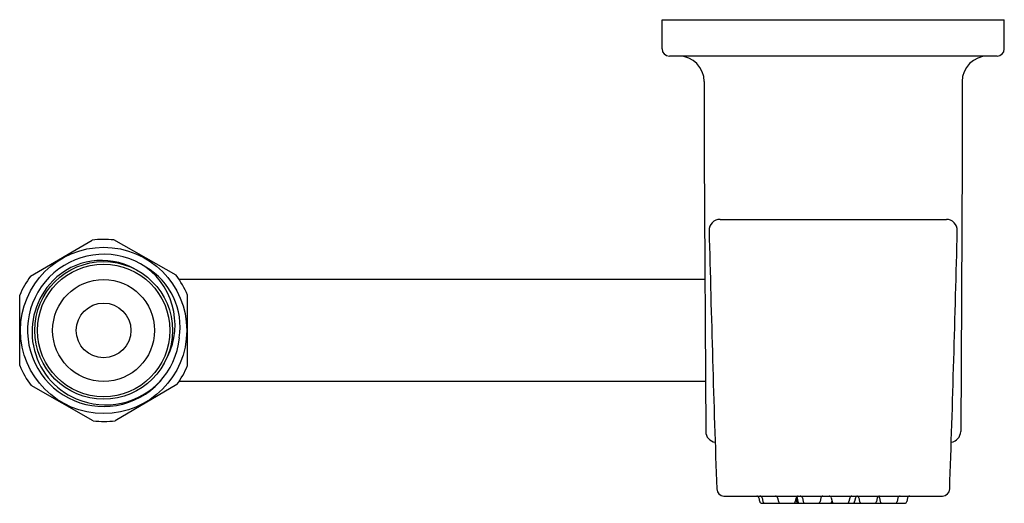
# Model space of a CAD drawing. Units: inches. Extents: x 4778.56 to 4783.89, y 208.24 to 210.86.
import ezdxf

# ---------------------------------------------------------------- set-up
doc = ezdxf.new("R2010")
doc.units = ezdxf.units.IN
doc.header["$LTSCALE"] = 0.64311
doc.header["$MEASUREMENT"] = 0
doc.layers.get('0').update_dxf_attribs({"color": 255, "linetype": 'CONTINUOUS'})
doc.layers.get('Defpoints').update_dxf_attribs({"linetype": 'CONTINUOUS'})
doc.styles.get("Standard").update_dxf_attribs({"font": 'txt', "width": 0.8})

msp = doc.modelspace()

# ---------------------------------------------------------------- linework, layer by layer
for p, q in [((4782.0352, 210.8555), (4783.8856, 210.8555)), ((4782.0352, 210.698), (4782.0352, 210.8555)), ((4783.8856, 210.698), (4783.8856, 210.8555)), ((4783.8462, 210.6586), (4782.0746, 210.6586)), ((4782.2634, 210.5208), (4782.2634, 210.118)), ((4783.6574, 210.5208), (4783.6574, 210.0949)), ((4782.2634, 210.118), (4782.2712, 208.63)), ((4783.6574, 210.0949), (4783.6497, 208.63)), ((4782.3484, 209.7761), (4783.5723, 209.7761)), ((4778.6202, 209.469), (4778.953, 209.6641)), ((4779.407, 209.4743), (4779.0717, 209.6649)), ((4782.2669, 209.4516), (4779.4233, 209.4516)), ((4778.5618, 208.9855), (4778.5618, 209.3664)), ((4779.4694, 208.9855), (4779.4694, 209.3664)), ((4778.9595, 208.687), (4778.6242, 208.8777)), ((4779.411, 208.8829), (4779.0782, 208.6878)), ((4782.2698, 208.9004), (4779.4233, 208.9004)), ((4782.3699, 208.2809), (4783.5509, 208.2809)), ((4782.5585, 208.2715), (4782.5628, 208.2509)), ((4782.5762, 208.2715), (4782.5805, 208.2509)), ((4782.6601, 208.2715), (4782.6644, 208.2509)), ((4782.7598, 208.2715), (4782.7555, 208.2509)), ((4782.7594, 208.2695), (4782.7622, 208.2515)), ((4782.7635, 208.2779), (4782.7692, 208.2509)), ((4782.7936, 208.2715), (4782.7979, 208.2509)), ((4782.8934, 208.2715), (4782.8891, 208.2509)), ((4782.9503, 208.2715), (4782.9546, 208.2509)), ((4783.0501, 208.2715), (4783.0458, 208.2509)), ((4783.0806, 208.2715), (4783.0763, 208.2509)), ((4783.0991, 208.2715), (4783.1035, 208.2509)), ((4783.1989, 208.2715), (4783.1946, 208.2509)), ((4783.2106, 208.2715), (4783.215, 208.2509)), ((4783.3104, 208.2715), (4783.3061, 208.2509)), ((4783.3625, 208.2715), (4783.3582, 208.2509)), ((4782.5744, 208.2415), (4783.3466, 208.2415)), ((4782.9534, 208.2566), (4782.9529, 208.252))]:
    msp.add_line(p, q)
for radius in [0.4494, 0.3721, 0.3583, 0.2756, 0.1476]:
    msp.add_circle((4779.0156, 209.176), radius)
for centre, radius, start, end in [((4782.0746, 210.698), 0.0394, 180, 270), ((4783.8462, 210.698), 0.0394, 270, 0), ((4782.1256, 210.5208), 0.1378, 0, 90), ((4783.7952, 210.5208), 0.1378, 90, 180), ((4782.3484, 209.717), 0.0591, 90, 181.4247), ((4783.5723, 209.717), 0.0591, 358.5753, 90), ((4934.7513, 213.5073), 152.5091, 181.424675, 181.949584), ((4631.1695, 213.5073), 152.5091, 358.050416, 358.575325), ((4779.0156, 209.176), 0.4921, 83.4581, 97.3103), ((4779.0156, 209.176), 0.4114, 56.3337, 354.3397), ((4779.004, 209.1865), 0.3681, 61.1187, 135.6292), ((4779.0524, 209.1935), 0.377, 351.1461, 59.5387), ((4779.0114, 209.2049), 0.3902, 328.2615, 53.4848), ((4779.0156, 209.176), 0.4921, 143.4581, 157.2371), ((4779.0225, 209.1684), 0.3941, 135.6292, 246.7731), ((4779.0156, 209.176), 0.4921, 22.7629, 37.3103), ((4779.0156, 209.176), 0.4921, 202.7629, 217.3103), ((4779.0156, 209.176), 0.4921, 323.4581, 337.2371), ((4779.0266, 209.178), 0.4045, 246.7731, 317.7724), ((4779.0156, 209.176), 0.4921, 263.4581, 277.3103), ((4782.3302, 208.6303), 0.0591, 180.3, 262.0908), ((4783.5907, 208.6303), 0.0591, 277.7903, 359.7), ((4782.3699, 208.3203), 0.0394, 181.9496, 270), ((4782.547, 208.2691), 0.0118, 11.8318, 90), ((4782.5646, 208.2691), 0.0118, 11.8318, 90), ((4782.6485, 208.2691), 0.0118, 11.8318, 90), ((4782.7714, 208.2691), 0.0118, 90, 168.1751), ((4782.7821, 208.2691), 0.0118, 11.8318, 90), ((4782.9049, 208.2691), 0.0118, 90, 168.1751), ((4782.9388, 208.2691), 0.0118, 11.8318, 90), ((4783.0616, 208.2691), 0.0118, 90, 168.1751), ((4783.0921, 208.2691), 0.0118, 101.0539, 168.1751), ((4783.0876, 208.2691), 0.0118, 11.8318, 90), ((4783.2105, 208.2691), 0.0118, 90, 168.1751), ((4783.1991, 208.2691), 0.0118, 11.8318, 61.2434), ((4783.322, 208.2691), 0.0118, 90, 168.1751), ((4783.374, 208.2691), 0.0118, 90, 168.1751), ((4783.5509, 208.3203), 0.0394, 270, 358.0504), ((4782.5744, 208.2533), 0.0118, 191.8318, 270), ((4782.592, 208.2533), 0.0118, 191.8318, 270), ((4782.6601, 208.2533), 0.0118, 270.0034, 312.0558), ((4782.6759, 208.2533), 0.0118, 191.8318, 270), ((4782.744, 208.2533), 0.0118, 270, 348.1751), ((4782.7738, 208.2533), 0.0118, 188.7355, 270), ((4782.7807, 208.2533), 0.0118, 191.8318, 270), ((4782.8095, 208.2533), 0.0118, 191.8318, 270), ((4782.8775, 208.2533), 0.0118, 270, 348.1751), ((4782.9412, 208.2533), 0.0118, 270, 353.3349), ((4782.9662, 208.2533), 0.0118, 191.8318, 270), ((4782.9549, 208.2534), 0.0118, 270.0034, 298.5133), ((4783.0342, 208.2533), 0.0118, 270, 348.1751), ((4783.0647, 208.2533), 0.0118, 270, 348.1751), ((4783.0791, 208.2534), 0.0118, 232.4704, 269.8997), ((4783.115, 208.2533), 0.0118, 191.8318, 270), ((4783.183, 208.2533), 0.0118, 270, 348.1751), ((4783.2265, 208.2533), 0.0118, 191.8318, 270), ((4783.2945, 208.2533), 0.0118, 270, 348.1751), ((4783.3466, 208.2533), 0.0118, 270, 348.1751)]:
    msp.add_arc(centre, radius, start, end)

# ---------------------------------------------------------------- texts
at = {"layer": 'Defpoints'}
for tag, p, s in [('TRADENAME', (4782.9557, 210.8513), ''), ('MODELNUMBER', (4782.9557, 210.853), 'K-97258IN'), ('PRODUCT', (4782.9557, 210.8496), 'HYGIENE SPRAY')]:
    msp.add_attdef(tag, p, s, height=0.001, dxfattribs=at)

doc.saveas('drawing.dxf')
